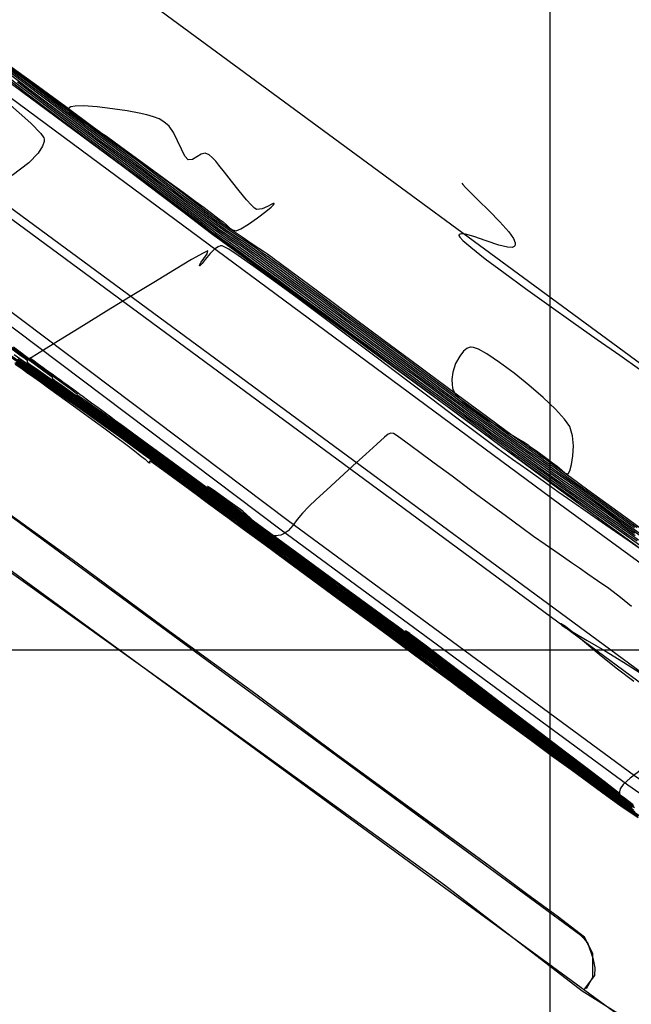
# Model space of a CAD drawing. Units: metres. Extents: x 257096 to 538771, y 8661449 to 17330537.
# Drawn here: x 269163 to 269206, y 8665375 to 8665444 of the extents above; entities that cross this region are included whole.
import ezdxf

# ---------------------------------------------------------------- set-up
doc = ezdxf.new("R2010")
doc.units = ezdxf.units.M
for name, color, linetype in [('0 CASCO BD', 252, 'Continuous'), ('05_PERF', 7, 'Continuous'), ('Cuadricula Coordenadas', 5, 'Continuous'), ('TOP_Veredas', 252, 'Continuous'), ('VEREDA', 1, 'Continuous')]:
    doc.layers.add(name, color=color, linetype=linetype)
for name, color, linetype, true_color in [('02_TIN Mn', 7, 'Continuous', 0x757500), ('02_TIN My', 7, 'Continuous', 0xad5700), ('BERMA CENTRAL', 7, 'Continuous', 0xb3b3b3), ('SOMBRA NUBE', 7, 'Continuous', 0xb3b3b3)]:
    doc.layers.add(name, color=color, linetype=linetype, true_color=true_color)

# ---------------------------------------------------------------- blocks, each defined once
blk = doc.blocks.new('LOTES')
at = {"layer": 'TOP_Veredas', "flags": 128}
for points in [[(269113.509, 8665441.464), (269136.55, 8665424.528), (269152.987, 8665412.161), (269173.393, 8665397.572), (269192.654, 8665383.681), (269202.228, 8665376.3), (269206.993, 8665373.316), (269220.69, 8665362.932), (269221.366, 8665361.283), (269221.526, 8665358.898), (269221.116, 8665355.765)], [(269610.292, 8665115.975), (269571.137, 8665138.087), (269559.442, 8665145.084), (269542.805, 8665155.439), (269540.952, 8665156.574), (269521.241, 8665168.91), (269501.694, 8665182.72), (269482.369, 8665197.056), (269465.747, 8665209.26), (269435.094, 8665231.75), (269411.162, 8665249.497), (269389.592, 8665265.483), (269369.333, 8665279.871), (269350.775, 8665293.455), (269324.878, 8665314.932), (269253.491, 8665372.166), (269240.618, 8665381.906), (269201.122, 8665410.746), (269168.595, 8665434.798), (269137.181, 8665458.049), (269109.701, 8665478.001), (269088.356, 8665493.738), (269063.275, 8665512.089), (269063.865, 8665512.896)], [(269051.84, 8665504.065), (269099.847, 8665469.208), (269132.048, 8665445.375), (269159.726, 8665424.557), (269181.298, 8665408.332), (269205.387, 8665390.61), (269234.961, 8665370.088), (269247.218, 8665360.507), (269257.16, 8665351.494), (269284.667, 8665329.474), (269321.276, 8665300.173), (269349.619, 8665277.99), (269378.895, 8665255.925), (269406.193, 8665235.88), (269461.535, 8665195.262), (269501.314, 8665165.83), (269530.857, 8665144.823), (269531.251, 8665145.664), (269532.502, 8665144.82)], [(269202.528, 8665376.467), (269202.951, 8665377.251), (269202.961, 8665378.897), (269202.369, 8665380.032), (269200.568, 8665381.425), (269198.343, 8665383.05), (269195.757, 8665384.992), (269192.034, 8665387.691), (269185.127, 8665392.742), (269179.534, 8665396.921), (269173.536, 8665401.265), (269166.768, 8665406.265), (269161.351, 8665410.155), (269152.962, 8665416.255), (269143.732, 8665423.143), (269132.484, 8665431.404)], [(269202.385, 8665376.419), (269203.098, 8665377.383), (269203.134, 8665377.908), (269203.017, 8665378.485), (269202.61, 8665379.65), (269202.132, 8665380.146), (269074.135, 8665474.178)]]:
    blk.add_lwpolyline(points, dxfattribs=at)
at = {"layer": 'TOP_Veredas', "elevation": 22.87, "flags": 128}
blk.add_lwpolyline([(269143.895, 8665465.69), (269240.37, 8665394.834), (269239.087, 8665392.963), (269240.207, 8665392.463), (269241.156, 8665392.147), (269242.552, 8665391.832), (269244.365, 8665391.618), (269246.668, 8665391.702), (269249.529, 8665392.308), (269253.374, 8665393.801), (269259.809, 8665397.117), (269264.988, 8665398.977), (269269.968, 8665400.126), (269276.894, 8665401.096), (269281.95, 8665401.128), (269286.672, 8665400.983), (269290.281, 8665400.454), (269295.948, 8665399.396), (269301.778, 8665397.58), (269305.488, 8665396.054), (269311.444, 8665393.951)], dxfattribs=at)
blk = doc.blocks.new('LOTESS')
at = {"layer": 'TOP_Veredas', "linetype": 'Continuous'}
blk.add_blockref('LOTES', (-0.003, 0), dxfattribs=at)
blk = doc.blocks.new('TIN 023')
at = {"layer": '02_TIN Mn', "linetype": 'Continuous', "lineweight": -3}
for points, elevation in [([(259193.844, 8665432.391), (259193.92, 8665432.304), (259194.104, 8665432.106), (259194.449, 8665431.758), (259194.999, 8665431.22), (259195.758, 8665430.477), (259196.496, 8665429.721), (259197.11, 8665429.02), (259197.441, 8665428.545), (259197.56, 8665428.262), (259197.565, 8665428.116), (259197.542, 8665428.057), (259197.497, 8665428.003), (259197.352, 8665427.941), (259197.021, 8665427.946), (259196.423, 8665428.09), (259195.545, 8665428.391), (259194.677, 8665428.699), (259194.103, 8665428.858), (259193.799, 8665428.881), (259193.676, 8665428.833), (259193.643, 8665428.787), (259193.642, 8665428.756), (259193.702, 8665428.655), (259193.931, 8665428.414), (259194.474, 8665427.944), (259195.477, 8665427.153), (259196.768, 8665426.183), (259198.27, 8665425.087), (259199.904, 8665423.915), (259201.593, 8665422.718), (259203.26, 8665421.548), (259204.825, 8665420.455), (259206.213, 8665419.491)], 23), ([(259206.251, 8665408.44), (259205.103, 8665409.273), (259203.859, 8665410.176), (259202.609, 8665411.082), (259201.443, 8665411.928), (259200.451, 8665412.647), (259199.724, 8665413.174), (259199.35, 8665413.444), (259198.999, 8665413.694), (259198.724, 8665413.887), (259198.449, 8665414.08), (259198.099, 8665414.332), (259197.703, 8665414.623), (259196.829, 8665415.269), (259195.564, 8665416.203), (259193.998, 8665417.361), (259192.217, 8665418.678), (259190.311, 8665420.089), (259188.366, 8665421.528), (259186.471, 8665422.93), (259184.715, 8665424.23), (259183.184, 8665425.362), (259181.968, 8665426.262), (259181.154, 8665426.865), (259180.83, 8665427.104), (259180.658, 8665427.232), (259180.522, 8665427.333), (259180.348, 8665427.458), (259180.135, 8665427.602), (259179.741, 8665427.863), (259179.208, 8665428.219), (259178.58, 8665428.644), (259177.897, 8665429.114), (259177.202, 8665429.605), (259176.631, 8665430.023), (259176.077, 8665430.439), (259175.521, 8665430.865), (259174.939, 8665431.314), (259174.312, 8665431.797), (259173.616, 8665432.327), (259172.831, 8665432.917), (259172.274, 8665433.328), (259171.289, 8665434.051), (259169.932, 8665435.045), (259168.256, 8665436.272), (259166.316, 8665437.691), (259164.165, 8665439.264), (259161.858, 8665440.951)], 23), ([(259162.816, 8665419.829), (259163.28, 8665419.502), (259163.691, 8665419.213), (259164.102, 8665418.923), (259164.565, 8665418.594), (259165.133, 8665418.187), (259165.71, 8665417.77), (259166.445, 8665417.237), (259167.275, 8665416.634), (259168.138, 8665416.005), (259168.973, 8665415.396), (259169.718, 8665414.85), (259170.31, 8665414.414), (259170.688, 8665414.131), (259171.098, 8665413.813), (259171.494, 8665413.496), (259171.834, 8665413.22), (259172.036, 8665413.057), (259172.133, 8665412.982), (259172.166, 8665412.959), (259172.171, 8665412.957), (259172.176, 8665412.964), (259172.178, 8665412.997), (259172.173, 8665413.07), (259172.178, 8665413.133), (259172.401, 8665412.977), (259172.967, 8665412.566), (259173.742, 8665412.001), (259174.59, 8665411.378), (259175.38, 8665410.798), (259175.976, 8665410.36), (259176.246, 8665410.162), (259176.407, 8665410.043), (259176.568, 8665409.925), (259176.848, 8665409.719), (259177.576, 8665409.184), (259178.679, 8665408.374), (259180.079, 8665407.345), (259181.703, 8665406.152), (259183.476, 8665404.849), (259185.323, 8665403.493), (259187.168, 8665402.137), (259188.936, 8665400.838), (259190.553, 8665399.649), (259191.944, 8665398.627), (259193.034, 8665397.827), (259193.747, 8665397.303), (259194.009, 8665397.11), (259194.096, 8665397.044), (259194.184, 8665396.977), (259194.437, 8665396.792), (259195.106, 8665396.304), (259196.098, 8665395.579), (259197.322, 8665394.686), (259198.684, 8665393.692), (259200.091, 8665392.664), (259201.451, 8665391.671), (259202.672, 8665390.78), (259203.661, 8665390.058), (259204.325, 8665389.573), (259204.572, 8665389.393), (259204.637, 8665389.345), (259204.701, 8665389.298), (259204.905, 8665389.161), (259205.415, 8665388.82), (259206.109, 8665388.356)], 23), ([(259206.038, 8665408.46), (259204.851, 8665409.321), (259203.643, 8665410.199), (259202.497, 8665411.031), (259201.493, 8665411.76), (259200.712, 8665412.326), (259200.238, 8665412.668), (259199.724, 8665413.034), (259199.315, 8665413.322), (259198.941, 8665413.585), (259198.532, 8665413.874), (259198.02, 8665414.242), (259197.584, 8665414.561), (259196.774, 8665415.159), (259195.656, 8665415.985), (259194.299, 8665416.988), (259192.77, 8665418.119), (259191.137, 8665419.328), (259189.468, 8665420.563), (259187.83, 8665421.776), (259186.292, 8665422.915), (259184.92, 8665423.93), (259183.784, 8665424.772), (259182.949, 8665425.389), (259182.485, 8665425.732), (259181.992, 8665426.097), (259181.592, 8665426.395), (259181.238, 8665426.659), (259180.883, 8665426.921), (259180.479, 8665427.214), (259179.979, 8665427.57), (259179.464, 8665427.928), (259179.019, 8665428.228), (259178.605, 8665428.502), (259178.181, 8665428.783), (259177.71, 8665429.106), (259177.149, 8665429.502), (259176.668, 8665429.855), (259176.058, 8665430.314), (259175.334, 8665430.866), (259174.509, 8665431.497), (259173.599, 8665432.194), (259172.619, 8665432.942), (259171.584, 8665433.73), (259170.507, 8665434.544), (259169.404, 8665435.369), (259168.588, 8665435.972), (259167.358, 8665436.877), (259165.771, 8665438.041), (259163.886, 8665439.422), (259161.761, 8665440.977)], 23.5), ([(259162.781, 8665419.947), (259164.427, 8665418.787), (259165.964, 8665417.705), (259167.327, 8665416.742), (259168.453, 8665415.944), (259169.279, 8665415.355), (259170.213, 8665414.681), (259171.117, 8665414.026), (259171.98, 8665413.397), (259172.789, 8665412.805), (259173.534, 8665412.258), (259174.201, 8665411.767), (259174.781, 8665411.34), (259175.261, 8665410.987), (259175.628, 8665410.717), (259176.111, 8665410.363), (259176.494, 8665410.082), (259176.843, 8665409.825), (259177.226, 8665409.544), (259177.707, 8665409.19), (259178.148, 8665408.866), (259178.995, 8665408.245), (259180.172, 8665407.38), (259181.605, 8665406.327), (259183.22, 8665405.142), (259184.942, 8665403.877), (259186.695, 8665402.589), (259188.405, 8665401.333), (259189.998, 8665400.163), (259191.399, 8665399.133), (259192.532, 8665398.3), (259193.323, 8665397.718), (259193.698, 8665397.441), (259194.084, 8665397.149), (259194.383, 8665396.919), (259194.682, 8665396.689), (259195.069, 8665396.398), (259195.48, 8665396.096), (259196.277, 8665395.512), (259197.361, 8665394.72), (259198.632, 8665393.793), (259199.99, 8665392.802), (259201.336, 8665391.82), (259202.568, 8665390.921), (259203.589, 8665390.177), (259204.296, 8665389.661), (259204.592, 8665389.445), (259204.742, 8665389.334), (259204.861, 8665389.244), (259205.013, 8665389.135), (259205.3, 8665388.942), (259205.879, 8665388.557)], 23.5), ([(259205.849, 8665408.459), (259204.731, 8665409.273), (259203.622, 8665410.081), (259202.6, 8665410.825), (259201.742, 8665411.448), (259201.126, 8665411.893), (259200.498, 8665412.34), (259199.986, 8665412.701), (259199.532, 8665413.02), (259199.078, 8665413.339), (259198.567, 8665413.701), (259197.942, 8665414.152), (259197.414, 8665414.538), (259196.572, 8665415.158), (259195.476, 8665415.968), (259194.186, 8665416.921), (259192.764, 8665417.974), (259191.268, 8665419.082), (259189.76, 8665420.199), (259188.3, 8665421.281), (259186.947, 8665422.283), (259185.763, 8665423.16), (259184.808, 8665423.867), (259184.141, 8665424.359), (259183.315, 8665424.968), (259182.557, 8665425.528), (259181.862, 8665426.042), (259181.224, 8665426.512), (259180.64, 8665426.941), (259180.103, 8665427.33), (259179.611, 8665427.682), (259179.118, 8665428.026), (259178.712, 8665428.299), (259178.351, 8665428.537), (259177.991, 8665428.776), (259177.587, 8665429.051), (259177.097, 8665429.398), (259176.681, 8665429.705), (259176.051, 8665430.179), (259175.24, 8665430.795), (259174.279, 8665431.528), (259173.198, 8665432.352), (259172.031, 8665433.243), (259170.806, 8665434.176), (259169.558, 8665435.125), (259168.316, 8665436.066), (259167.111, 8665436.973), (259165.977, 8665437.822), (259165.104, 8665438.468), (259163.925, 8665439.336), (259162.482, 8665440.395)], 24), ([(259162.881, 8665419.977), (259164.502, 8665418.836), (259166.029, 8665417.761), (259167.391, 8665416.8), (259168.514, 8665416.004), (259169.328, 8665415.424), (259170.23, 8665414.773), (259171.046, 8665414.181), (259171.791, 8665413.638), (259172.481, 8665413.132), (259173.133, 8665412.653), (259173.761, 8665412.191), (259174.381, 8665411.734), (259175.011, 8665411.272), (259175.671, 8665410.788), (259176.219, 8665410.386), (259176.7, 8665410.033), (259177.159, 8665409.696), (259177.64, 8665409.342), (259178.188, 8665408.939), (259178.847, 8665408.455), (259179.469, 8665407.998), (259180.436, 8665407.289), (259181.676, 8665406.378), (259183.118, 8665405.32), (259184.692, 8665404.165), (259186.325, 8665402.966), (259187.947, 8665401.775), (259189.486, 8665400.644), (259190.87, 8665399.627), (259192.03, 8665398.774), (259192.892, 8665398.138), (259193.387, 8665397.772), (259193.895, 8665397.389), (259194.307, 8665397.074), (259194.67, 8665396.794), (259195.033, 8665396.515), (259195.445, 8665396.201), (259195.954, 8665395.819), (259196.467, 8665395.44), (259197.265, 8665394.855), (259198.271, 8665394.12), (259199.407, 8665393.291), (259200.595, 8665392.425), (259201.758, 8665391.577), (259202.819, 8665390.804), (259203.7, 8665390.163), (259204.323, 8665389.709), (259204.612, 8665389.498), (259204.866, 8665389.309), (259205.067, 8665389.158), (259205.324, 8665388.973), (259205.617, 8665388.776), (259206.114, 8665388.448)], 24), ([(259206.179, 8665408.082), (259205.284, 8665408.736), (259204.376, 8665409.4), (259203.5, 8665410.039), (259202.698, 8665410.623), (259202.014, 8665411.117), (259201.302, 8665411.625), (259200.708, 8665412.045), (259200.185, 8665412.411), (259199.687, 8665412.761), (259199.165, 8665413.128), (259198.573, 8665413.55), (259197.863, 8665414.062), (259197.235, 8665414.52), (259196.379, 8665415.15), (259195.34, 8665415.917), (259194.162, 8665416.789), (259192.89, 8665417.731), (259191.57, 8665418.711), (259190.245, 8665419.693), (259188.96, 8665420.646), (259187.761, 8665421.535), (259186.691, 8665422.326), (259185.796, 8665422.986), (259184.838, 8665423.693), (259183.908, 8665424.378), (259183.02, 8665425.033), (259182.185, 8665425.647), (259181.415, 8665426.213), (259180.724, 8665426.72), (259180.123, 8665427.159), (259179.625, 8665427.52), (259179.242, 8665427.794), (259178.735, 8665428.146), (259178.328, 8665428.419), (259177.954, 8665428.665), (259177.548, 8665428.939), (259177.044, 8665429.295), (259176.644, 8665429.591), (259175.954, 8665430.112), (259175.016, 8665430.824), (259173.873, 8665431.694), (259172.57, 8665432.687), (259171.148, 8665433.77), (259169.65, 8665434.91), (259168.121, 8665436.072), (259166.604, 8665437.224), (259165.14, 8665438.33), (259163.775, 8665439.358), (259162.55, 8665440.274)], 24.5), ([(259162.235, 8665420.534), (259163.684, 8665419.514), (259165.115, 8665418.507), (259166.464, 8665417.556), (259167.666, 8665416.708), (259168.658, 8665416.005), (259169.376, 8665415.492), (259170.144, 8665414.939), (259170.792, 8665414.469), (259171.361, 8665414.055), (259171.89, 8665413.667), (259172.419, 8665413.279), (259172.986, 8665412.861), (259173.631, 8665412.387), (259174.394, 8665411.827), (259175.171, 8665411.258), (259175.857, 8665410.754), (259176.487, 8665410.292), (259177.093, 8665409.846), (259177.712, 8665409.391), (259178.378, 8665408.902), (259179.124, 8665408.353), (259179.986, 8665407.72), (259180.733, 8665407.171), (259181.701, 8665406.461), (259182.843, 8665405.624), (259184.11, 8665404.695), (259185.455, 8665403.708), (259186.832, 8665402.698), (259188.191, 8665401.701), (259189.487, 8665400.749), (259190.67, 8665399.879), (259191.695, 8665399.125), (259192.512, 8665398.521), (259193.076, 8665398.102), (259193.725, 8665397.614), (259194.263, 8665397.204), (259194.733, 8665396.843), (259195.181, 8665396.497), (259195.651, 8665396.136), (259196.189, 8665395.727), (259196.84, 8665395.239), (259197.536, 8665394.725), (259198.45, 8665394.053), (259199.509, 8665393.28), (259200.634, 8665392.459), (259201.752, 8665391.645), (259202.787, 8665390.893), (259203.662, 8665390.257), (259204.302, 8665389.791), (259204.631, 8665389.551), (259204.913, 8665389.342), (259205.131, 8665389.177), (259205.35, 8665389.014), (259205.636, 8665388.81)], 24.5), ([(259205.848, 8665408.059), (259205.231, 8665408.516), (259204.551, 8665409.015), (259203.789, 8665409.565), (259203.019, 8665410.115), (259202.306, 8665410.619), (259201.624, 8665411.098), (259200.945, 8665411.575), (259200.241, 8665412.07), (259199.485, 8665412.605), (259198.649, 8665413.201), (259197.706, 8665413.881), (259196.909, 8665414.462), (259196.12, 8665415.04), (259195.33, 8665415.623), (259194.532, 8665416.214), (259193.718, 8665416.82), (259192.879, 8665417.445), (259192.006, 8665418.094), (259191.092, 8665418.773), (259190.129, 8665419.487), (259189.107, 8665420.241), (259188.084, 8665420.994), (259186.957, 8665421.824), (259185.764, 8665422.701), (259184.543, 8665423.598), (259183.335, 8665424.486), (259182.177, 8665425.336), (259181.108, 8665426.119), (259180.168, 8665426.808), (259179.395, 8665427.373), (259178.827, 8665427.786), (259178.505, 8665428.019), (259178.143, 8665428.269), (259177.853, 8665428.464), (259177.587, 8665428.639), (259177.298, 8665428.835), (259176.938, 8665429.088), (259176.61, 8665429.333), (259175.927, 8665429.849), (259174.937, 8665430.6), (259173.684, 8665431.552), (259172.215, 8665432.668), (259170.576, 8665433.915), (259168.812, 8665435.256), (259166.969, 8665436.657), (259165.092, 8665438.082), (259163.228, 8665439.497), (259161.422, 8665440.865)], 25.5), ([(259162.995, 8665420.207), (259164.225, 8665419.34), (259165.503, 8665418.439), (259166.748, 8665417.561), (259167.879, 8665416.762), (259168.815, 8665416.1), (259169.474, 8665415.63), (259170.11, 8665415.171), (259170.638, 8665414.788), (259171.1, 8665414.451), (259171.54, 8665414.127), (259172.001, 8665413.788), (259172.526, 8665413.402), (259173.159, 8665412.938), (259173.713, 8665412.531), (259174.387, 8665412.037), (259175.164, 8665411.467), (259176.03, 8665410.831), (259176.97, 8665410.14), (259177.97, 8665409.405), (259179.014, 8665408.638), (259180.088, 8665407.849), (259181.177, 8665407.049), (259182.265, 8665406.25), (259183.255, 8665405.524), (259184.249, 8665404.795), (259185.242, 8665404.068), (259186.228, 8665403.347), (259187.202, 8665402.634), (259188.157, 8665401.935), (259189.088, 8665401.252), (259189.989, 8665400.59), (259190.855, 8665399.952), (259191.678, 8665399.342), (259192.454, 8665398.764), (259193.398, 8665398.054), (259194.2, 8665397.444), (259194.906, 8665396.903), (259195.562, 8665396.398), (259196.214, 8665395.895), (259196.908, 8665395.363), (259197.692, 8665394.769), (259198.61, 8665394.081), (259199.608, 8665393.341), (259200.585, 8665392.623), (259201.515, 8665391.943), (259202.377, 8665391.317), (259203.147, 8665390.76), (259203.801, 8665390.287), (259204.316, 8665389.914), (259204.67, 8665389.657), (259205.038, 8665389.384), (259205.328, 8665389.165), (259205.594, 8665388.966), (259205.886, 8665388.75)], 25.5), ([(259205.891, 8665407.9), (259205.342, 8665408.307), (259204.677, 8665408.79), (259204.082, 8665409.214), (259203.445, 8665409.664), (259202.765, 8665410.142), (259202.038, 8665410.652), (259201.263, 8665411.197), (259200.437, 8665411.781), (259199.557, 8665412.405), (259198.622, 8665413.074), (259197.628, 8665413.791), (259196.685, 8665414.477), (259195.875, 8665415.07), (259195.162, 8665415.596), (259194.507, 8665416.084), (259193.871, 8665416.558), (259193.217, 8665417.047), (259192.506, 8665417.577), (259191.701, 8665418.176), (259190.763, 8665418.869), (259189.883, 8665419.516), (259188.805, 8665420.309), (259187.579, 8665421.21), (259186.254, 8665422.183), (259184.881, 8665423.191), (259183.51, 8665424.197), (259182.192, 8665425.165), (259180.975, 8665426.057), (259179.911, 8665426.836), (259179.05, 8665427.466), (259178.441, 8665427.91), (259178.136, 8665428.131), (259177.786, 8665428.373), (259177.51, 8665428.556), (259177.234, 8665428.74), (259176.885, 8665428.984), (259176.567, 8665429.223), (259175.851, 8665429.765), (259174.786, 8665430.572), (259173.424, 8665431.606), (259171.816, 8665432.827), (259170.011, 8665434.198), (259168.06, 8665435.68), (259166.013, 8665437.234), (259163.922, 8665438.821), (259161.837, 8665440.404)], 26), ([(259162.728, 8665420.502), (259163.597, 8665419.887), (259164.652, 8665419.142), (259165.802, 8665418.331), (259166.956, 8665417.517), (259168.021, 8665416.765), (259168.907, 8665416.137), (259169.523, 8665415.698), (259170.121, 8665415.267), (259170.607, 8665414.914), (259171.035, 8665414.6), (259171.463, 8665414.285), (259171.946, 8665413.93), (259172.541, 8665413.493), (259173.016, 8665413.145), (259173.69, 8665412.65), (259174.53, 8665412.034), (259175.504, 8665411.318), (259176.581, 8665410.527), (259177.729, 8665409.684), (259178.915, 8665408.813), (259180.107, 8665407.937), (259181.274, 8665407.08), (259182.384, 8665406.264), (259183.405, 8665405.515), (259184.421, 8665404.769), (259185.361, 8665404.082), (259186.239, 8665403.44), (259187.074, 8665402.831), (259187.883, 8665402.24), (259188.684, 8665401.654), (259189.493, 8665401.06), (259190.327, 8665400.444), (259191.205, 8665399.793), (259192.143, 8665399.094), (259193.174, 8665398.32), (259194.116, 8665397.607), (259194.983, 8665396.945), (259195.791, 8665396.325), (259196.556, 8665395.737), (259197.293, 8665395.171), (259198.018, 8665394.616), (259198.747, 8665394.063), (259199.495, 8665393.502), (259200.342, 8665392.874), (259201.155, 8665392.276), (259201.925, 8665391.714), (259202.637, 8665391.196), (259203.282, 8665390.729), (259203.847, 8665390.321), (259204.32, 8665389.979), (259204.69, 8665389.71), (259205.125, 8665389.387), (259205.469, 8665389.128), (259205.783, 8665388.891)], 26), ([(259206.137, 8665407.598), (259205.565, 8665408.014), (259205.025, 8665408.399), (259204.296, 8665408.914), (259203.422, 8665409.531), (259202.445, 8665410.22), (259201.41, 8665410.951), (259200.36, 8665411.694), (259199.338, 8665412.42), (259198.386, 8665413.099), (259197.55, 8665413.701), (259196.764, 8665414.272), (259196.101, 8665414.759), (259195.519, 8665415.189), (259194.979, 8665415.592), (259194.439, 8665415.995), (259193.86, 8665416.428), (259193.2, 8665416.919), (259192.418, 8665417.496), (259191.658, 8665418.055), (259190.569, 8665418.856), (259189.224, 8665419.844), (259187.697, 8665420.965), (259186.061, 8665422.165), (259184.391, 8665423.391), (259182.76, 8665424.588), (259181.241, 8665425.701), (259179.909, 8665426.678), (259178.837, 8665427.463), (259178.098, 8665428.003), (259177.767, 8665428.243), (259177.506, 8665428.424), (259177.299, 8665428.561), (259177.093, 8665428.698), (259176.833, 8665428.881), (259176.527, 8665429.111), (259175.788, 8665429.67), (259174.67, 8665430.518), (259173.225, 8665431.614), (259171.507, 8665432.918), (259169.568, 8665434.389), (259167.461, 8665435.988), (259165.24, 8665437.674), (259162.957, 8665439.406)], 26.5), ([(259162.575, 8665420.898), (259163.14, 8665420.482), (259163.507, 8665420.211), (259163.64, 8665420.109), (259163.641, 8665420.037), (259163.643, 8665419.965), (259163.858, 8665419.809), (259164.426, 8665419.406), (259165.247, 8665418.826), (259166.218, 8665418.141), (259167.237, 8665417.421), (259168.204, 8665416.738), (259169.015, 8665416.163), (259169.571, 8665415.767), (259170.119, 8665415.372), (259170.553, 8665415.056), (259170.947, 8665414.766), (259171.379, 8665414.448), (259171.924, 8665414.048), (259172.33, 8665413.751), (259172.997, 8665413.261), (259173.882, 8665412.611), (259174.942, 8665411.833), (259176.133, 8665410.958), (259177.414, 8665410.018), (259178.739, 8665409.044), (259180.068, 8665408.068), (259181.356, 8665407.122), (259182.56, 8665406.237), (259183.637, 8665405.446), (259184.544, 8665404.78), (259185.539, 8665404.05), (259186.397, 8665403.423), (259187.156, 8665402.87), (259187.856, 8665402.36), (259188.535, 8665401.864), (259189.233, 8665401.353), (259189.989, 8665400.795), (259190.842, 8665400.163), (259191.832, 8665399.425), (259192.8, 8665398.698), (259193.771, 8665397.963), (259194.734, 8665397.23), (259195.679, 8665396.508), (259196.595, 8665395.807), (259197.472, 8665395.134), (259198.3, 8665394.5), (259199.067, 8665393.914), (259199.764, 8665393.385), (259200.381, 8665392.923), (259201.171, 8665392.337), (259201.904, 8665391.798), (259202.581, 8665391.305), (259203.201, 8665390.856), (259203.762, 8665390.45), (259204.265, 8665390.086), (259204.709, 8665389.762), (259205.236, 8665389.373), (259205.681, 8665389.04)], 26.5), ([(259206.032, 8665407.537), (259205.333, 8665408.033), (259204.419, 8665408.68), (259203.356, 8665409.432), (259202.208, 8665410.244), (259201.041, 8665411.07), (259199.918, 8665411.866), (259198.906, 8665412.585), (259198.069, 8665413.181), (259197.471, 8665413.611), (259196.797, 8665414.102), (259196.251, 8665414.504), (259195.769, 8665414.863), (259195.288, 8665415.222), (259194.744, 8665415.628), (259194.074, 8665416.124), (259193.5, 8665416.545), (259192.528, 8665417.259), (259191.234, 8665418.209), (259189.694, 8665419.34), (259187.985, 8665420.594), (259186.183, 8665421.916), (259184.365, 8665423.249), (259182.607, 8665424.539), (259180.986, 8665425.727), (259179.579, 8665426.76), (259178.46, 8665427.579), (259177.708, 8665428.129), (259177.399, 8665428.355), (259177.178, 8665428.507), (259177, 8665428.624), (259176.78, 8665428.778), (259176.486, 8665428.999), (259175.73, 8665429.571), (259174.568, 8665430.452), (259173.053, 8665431.601), (259171.24, 8665432.976), (259169.184, 8665434.536), (259166.939, 8665436.238), (259164.56, 8665438.042), (259162.102, 8665439.906)], 27), ([(259162.492, 8665421.063), (259163.379, 8665420.413), (259164.165, 8665419.836), (259164.795, 8665419.373), (259165.214, 8665419.064), (259165.368, 8665418.949), (259165.369, 8665418.897), (259165.37, 8665418.845), (259165.568, 8665418.703), (259166.083, 8665418.338), (259166.808, 8665417.826), (259167.633, 8665417.244), (259168.449, 8665416.667), (259169.148, 8665416.172), (259169.62, 8665415.836), (259170.013, 8665415.552), (259170.323, 8665415.326), (259170.607, 8665415.118), (259170.916, 8665414.89), (259171.307, 8665414.604), (259171.697, 8665414.317), (259172.451, 8665413.763), (259173.504, 8665412.99), (259174.79, 8665412.046), (259176.245, 8665410.977), (259177.804, 8665409.833), (259179.4, 8665408.66), (259180.97, 8665407.507), (259182.449, 8665406.421), (259183.77, 8665405.45), (259184.87, 8665404.642), (259185.683, 8665404.045), (259186.573, 8665403.393), (259187.327, 8665402.842), (259187.99, 8665402.359), (259188.608, 8665401.908), (259189.225, 8665401.457), (259189.887, 8665400.97), (259190.637, 8665400.415), (259191.521, 8665399.756), (259192.378, 8665399.111), (259193.377, 8665398.354), (259194.473, 8665397.52), (259195.624, 8665396.642), (259196.787, 8665395.754), (259197.918, 8665394.889), (259198.975, 8665394.082), (259199.914, 8665393.366), (259200.692, 8665392.775), (259201.266, 8665392.343), (259201.881, 8665391.887), (259202.428, 8665391.485), (259202.925, 8665391.124), (259203.386, 8665390.79), (259203.83, 8665390.469), (259204.272, 8665390.149), (259204.729, 8665389.815), (259205.25, 8665389.431), (259205.72, 8665389.081)], 27), ([(259206.415, 8665406.898), (259205.479, 8665407.534), (259204.526, 8665408.187), (259203.554, 8665408.859), (259202.565, 8665409.548), (259201.559, 8665410.253), (259200.537, 8665410.973), (259199.499, 8665411.708), (259198.445, 8665412.457), (259197.377, 8665413.218), (259196.363, 8665413.955), (259195.052, 8665414.928), (259193.501, 8665416.09), (259191.768, 8665417.395), (259189.91, 8665418.797), (259187.987, 8665420.248), (259186.055, 8665421.702), (259184.172, 8665423.112), (259182.397, 8665424.433), (259180.787, 8665425.616), (259179.401, 8665426.616), (259178.295, 8665427.386), (259177.652, 8665427.804), (259177.33, 8665427.988), (259177.198, 8665428.042), (259177.159, 8665428.048), (259177.074, 8665428.037), (259176.905, 8665427.98), (259176.658, 8665427.821), (259176.348, 8665427.52), (259176.014, 8665427.103), (259175.806, 8665426.825), (259175.695, 8665426.696), (259175.646, 8665426.664), (259175.629, 8665426.668), (259175.618, 8665426.687), (259175.632, 8665426.753), (259175.723, 8665426.905), (259175.914, 8665427.164), (259176.14, 8665427.487), (259176.187, 8665427.688), (259175.87, 8665427.544), (259175.066, 8665427.086), (259173.884, 8665426.385), (259172.432, 8665425.509), (259170.82, 8665424.526), (259169.156, 8665423.505), (259167.55, 8665422.516), (259166.111, 8665421.626), (259164.948, 8665420.906), (259164.288, 8665420.497), (259163.989, 8665420.312), (259163.896, 8665420.254), (259163.884, 8665420.247), (259163.874, 8665420.251), (259163.839, 8665420.273), (259163.816, 8665420.285), (259163.903, 8665420.22), (259164.127, 8665420.057), (259164.429, 8665419.838), (259164.75, 8665419.604), (259165.063, 8665419.375), (259165.377, 8665419.147), (259165.682, 8665418.924), (259165.971, 8665418.714), (259166.207, 8665418.543), (259166.39, 8665418.41), (259166.574, 8665418.277), (259166.809, 8665418.105), (259167.063, 8665417.92), (259167.293, 8665417.751), (259167.536, 8665417.573), (259167.83, 8665417.357), (259168.116, 8665417.147), (259168.344, 8665416.98), (259168.564, 8665416.818), (259168.824, 8665416.627), (259169.109, 8665416.418), (259169.36, 8665416.234), (259169.567, 8665416.083), (259169.717, 8665415.973), (259169.844, 8665415.88), (259169.945, 8665415.807), (259170.072, 8665415.714), (259170.343, 8665415.515), (259171.044, 8665415), (259172.105, 8665414.221), (259173.459, 8665413.226), (259175.037, 8665412.068), (259176.769, 8665410.796), (259178.587, 8665409.46), (259180.423, 8665408.112), (259182.208, 8665406.801), (259183.873, 8665405.578), (259185.349, 8665404.494), (259186.569, 8665403.598), (259187.463, 8665402.941), (259187.962, 8665402.575), (259188.543, 8665402.149), (259189.015, 8665401.805), (259189.434, 8665401.5), (259189.851, 8665401.194), (259190.322, 8665400.847), (259190.899, 8665400.417), (259191.395, 8665400.043), (259192.195, 8665399.436), (259193.235, 8665398.646), (259194.452, 8665397.719), (259195.784, 8665396.705), (259197.167, 8665395.651), (259198.54, 8665394.605), (259199.838, 8665393.616), (259201, 8665392.731), (259201.962, 8665391.999), (259202.662, 8665391.468), (259203.037, 8665391.185), (259203.436, 8665390.889), (259203.755, 8665390.656), (259204.047, 8665390.445), (259204.367, 8665390.214), (259204.768, 8665389.921), (259205.235, 8665389.576), (259205.818, 8665389.144)], 28), ([(259205.655, 8665403.006), (259204.89, 8665403.633), (259204.068, 8665404.243), (259203.287, 8665404.786), (259202.618, 8665405.246), (259202.024, 8665405.653), (259201.467, 8665406.034), (259200.908, 8665406.419), (259200.31, 8665406.834), (259199.634, 8665407.308), (259198.842, 8665407.87), (259198.015, 8665408.468), (259196.962, 8665409.239), (259195.755, 8665410.129), (259194.466, 8665411.081), (259193.17, 8665412.042), (259191.938, 8665412.954), (259190.842, 8665413.762), (259189.957, 8665414.412), (259189.354, 8665414.847), (259189.106, 8665415.012), (259188.912, 8665415.029), (259188.722, 8665414.963), (259188.483, 8665414.765), (259187.938, 8665414.279), (259187.176, 8665413.587), (259186.285, 8665412.773), (259185.354, 8665411.919), (259184.473, 8665411.109), (259183.73, 8665410.427), (259183.215, 8665409.954), (259182.774, 8665409.492), (259182.418, 8665409.035), (259182.102, 8665408.615), (259181.786, 8665408.265), (259181.504, 8665408.058), (259181.262, 8665407.957), (259181.081, 8665407.92), (259180.983, 8665407.91), (259180.866, 8665407.908), (259180.65, 8665407.933), (259180.362, 8665408.035), (259180.022, 8665408.268), (259179.618, 8665408.673), (259179.174, 8665409.143), (259178.62, 8665409.613), (259178.076, 8665410.004), (259177.527, 8665410.403), (259177.018, 8665410.772), (259176.594, 8665411.074), (259176.346, 8665411.243), (259176.228, 8665411.315), (259176.187, 8665411.332), (259176.179, 8665411.33), (259176.187, 8665411.32), (259176.263, 8665411.258), (259176.514, 8665411.065), (259177.078, 8665410.643), (259178.09, 8665409.894), (259179.367, 8665408.955), (259180.824, 8665407.886), (259182.379, 8665406.748), (259183.949, 8665405.6), (259185.45, 8665404.504), (259186.799, 8665403.52), (259187.913, 8665402.707), (259188.708, 8665402.127), (259189.102, 8665401.84), (259189.447, 8665401.587), (259189.721, 8665401.387), (259189.971, 8665401.204), (259190.245, 8665401.003), (259190.588, 8665400.748), (259190.981, 8665400.451), (259191.777, 8665399.846), (259192.894, 8665398.996), (259194.251, 8665397.964), (259195.766, 8665396.811), (259197.358, 8665395.599), (259198.943, 8665394.393), (259200.441, 8665393.253), (259201.77, 8665392.241), (259202.847, 8665391.422), (259203.592, 8665390.856), (259203.922, 8665390.606), (259204.164, 8665390.427), (259204.354, 8665390.289), (259204.544, 8665390.151), (259204.788, 8665389.974), (259205.151, 8665389.705), (259205.771, 8665389.247)], 28.5), ([(259205.817, 8665397.789), (259204.58, 8665398.729), (259203.41, 8665399.668), (259202.373, 8665400.525), (259201.537, 8665401.219), (259201.057, 8665401.602), (259200.829, 8665401.761), (259200.749, 8665401.797), (259200.731, 8665401.791), (259200.733, 8665401.773), (259200.798, 8665401.707), (259201.038, 8665401.542), (259201.588, 8665401.208), (259202.567, 8665400.639), (259203.772, 8665399.936), (259205.094, 8665399.139), (259206.425, 8665398.287)], 29), ([(259206.351, 8665391.669), (259205.549, 8665391.086), (259205.078, 8665390.645), (259204.867, 8665390.329), (259204.809, 8665390.126), (259204.807, 8665390.026), (259204.825, 8665389.914), (259204.904, 8665389.689), (259205.122, 8665389.358), (259205.555, 8665388.934), (259206.247, 8665388.445)], 29)]:
    blk.add_lwpolyline(points, dxfattribs=dict(at, elevation=elevation))
at = {"layer": '02_TIN Mn', "linetype": 'Continuous', "lineweight": -3, "elevation": 29}
blk.add_lwpolyline([(259190.272, 8665401.088), (259190.234, 8665401.116), (259190.157, 8665401.172), (259190.055, 8665401.244), (259189.989, 8665401.291), (259189.931, 8665401.332), (259190.034, 8665401.256), (259190.241, 8665401.105), (259190.513, 8665400.898), (259191.214, 8665400.365), (259192.266, 8665399.564), (259193.589, 8665398.557), (259195.107, 8665397.403), (259196.739, 8665396.161), (259198.408, 8665394.89), (259200.036, 8665393.652), (259201.544, 8665392.505), (259202.853, 8665391.509), (259203.886, 8665390.725), (259204.46, 8665390.289), (259204.717, 8665390.094), (259204.797, 8665390.034), (259204.807, 8665390.026), (259204.795, 8665390.036), (259204.703, 8665390.107), (259204.404, 8665390.335), (259203.74, 8665390.841), (259202.555, 8665391.744), (259201.068, 8665392.876), (259199.379, 8665394.161), (259197.587, 8665395.525), (259195.793, 8665396.889), (259194.096, 8665398.18), (259192.596, 8665399.321), (259191.392, 8665400.237), (259190.584, 8665400.851), (259190.272, 8665401.088)], close=True, dxfattribs=at)
at = {"layer": '02_TIN My', "linetype": 'Continuous', "lineweight": -3}
for points, elevation in [([(259206.178, 8665407.948), (259205.399, 8665408.521), (259204.585, 8665409.119), (259203.749, 8665409.729), (259202.901, 8665410.341), (259202.124, 8665410.896), (259201.464, 8665411.363), (259200.883, 8665411.772), (259200.34, 8665412.152), (259199.798, 8665412.533), (259199.218, 8665412.943), (259198.559, 8665413.413), (259197.785, 8665413.971), (259197.115, 8665414.46), (259196.345, 8665415.025), (259195.491, 8665415.655), (259194.567, 8665416.339), (259193.59, 8665417.064), (259192.574, 8665417.818), (259191.535, 8665418.59), (259190.488, 8665419.368), (259189.448, 8665420.139), (259188.431, 8665420.891), (259187.452, 8665421.614), (259186.383, 8665422.401), (259185.294, 8665423.203), (259184.211, 8665424), (259183.157, 8665424.775), (259182.159, 8665425.508), (259181.241, 8665426.182), (259180.429, 8665426.777), (259179.746, 8665427.275), (259179.22, 8665427.658), (259178.873, 8665427.906), (259178.439, 8665428.208), (259178.09, 8665428.441), (259177.771, 8665428.652), (259177.423, 8665428.887), (259176.991, 8665429.191), (259176.651, 8665429.444), (259176.008, 8665429.929), (259175.103, 8665430.616), (259173.975, 8665431.474), (259172.664, 8665432.472), (259171.208, 8665433.58), (259169.648, 8665434.767), (259168.023, 8665436.003), (259166.372, 8665437.257), (259164.736, 8665438.498), (259163.153, 8665439.697), (259161.664, 8665440.821)], 25), ([(259162.557, 8665420.412), (259163.914, 8665419.456), (259165.282, 8665418.492), (259166.589, 8665417.571), (259167.764, 8665416.741), (259168.733, 8665416.055), (259169.425, 8665415.561), (259170.176, 8665415.019), (259170.799, 8665414.567), (259171.345, 8665414.169), (259171.865, 8665413.787), (259172.409, 8665413.387), (259173.029, 8665412.93), (259173.776, 8665412.383), (259174.43, 8665411.904), (259175.108, 8665411.406), (259175.818, 8665410.884), (259176.567, 8665410.335), (259177.361, 8665409.751), (259178.207, 8665409.129), (259179.112, 8665408.464), (259180.083, 8665407.751), (259181.126, 8665406.985), (259182.078, 8665406.286), (259183.145, 8665405.504), (259184.295, 8665404.661), (259185.498, 8665403.78), (259186.721, 8665402.883), (259187.935, 8665401.994), (259189.107, 8665401.133), (259190.207, 8665400.324), (259191.204, 8665399.59), (259192.067, 8665398.952), (259192.765, 8665398.433), (259193.523, 8665397.863), (259194.163, 8665397.377), (259194.723, 8665396.947), (259195.244, 8665396.545), (259195.765, 8665396.144), (259196.326, 8665395.714), (259196.966, 8665395.229), (259197.725, 8665394.66), (259198.528, 8665394.065), (259199.427, 8665393.404), (259200.378, 8665392.709), (259201.336, 8665392.011), (259202.256, 8665391.342), (259203.092, 8665390.736), (259203.8, 8665390.222), (259204.334, 8665389.834), (259204.651, 8665389.604), (259205.014, 8665389.334), (259205.296, 8665389.121), (259205.579, 8665388.911), (259205.947, 8665388.647)], 25), ([(259206.211, 8665407.264), (259205.142, 8665408.022), (259203.867, 8665408.925), (259202.484, 8665409.905), (259201.092, 8665410.892), (259199.788, 8665411.817), (259198.672, 8665412.609), (259197.841, 8665413.2), (259197.393, 8665413.521), (259197.005, 8665413.803), (259196.699, 8665414.03), (259196.42, 8665414.238), (259196.115, 8665414.466), (259195.729, 8665414.751), (259195.322, 8665415.05), (259194.467, 8665415.678), (259193.242, 8665416.577), (259191.722, 8665417.692), (259189.983, 8665418.968), (259188.101, 8665420.349), (259186.152, 8665421.778), (259184.213, 8665423.201), (259182.359, 8665424.561), (259180.666, 8665425.802), (259179.211, 8665426.869), (259178.069, 8665427.706), (259177.317, 8665428.258), (259177.03, 8665428.467), (259176.878, 8665428.57), (259176.727, 8665428.674), (259176.441, 8665428.89), (259175.663, 8665429.48), (259174.449, 8665430.399), (259172.856, 8665431.607), (259170.94, 8665433.058), (259168.759, 8665434.711), (259166.369, 8665436.523), (259163.826, 8665438.45), (259161.187, 8665440.45)], 27.5), ([(259162.271, 8665437.997), (259163.892, 8665436.571), (259164.595, 8665435.849), (259164.805, 8665435.543), (259164.829, 8665435.445), (259164.81, 8665435.292), (259164.707, 8665434.977), (259164.401, 8665434.485), (259163.744, 8665433.802), (259162.598, 8665432.925)], 27.5), ([(259162.687, 8665421.025), (259163.143, 8665420.691), (259163.648, 8665420.32), (259164.233, 8665419.891), (259164.886, 8665419.412), (259165.54, 8665418.932), (259166.141, 8665418.491), (259166.635, 8665418.128), (259166.919, 8665417.919), (259167.05, 8665417.822), (259167.091, 8665417.792), (259167.096, 8665417.788), (259167.097, 8665417.78), (259167.096, 8665417.748), (259167.097, 8665417.725), (259167.257, 8665417.611), (259167.664, 8665417.324), (259168.213, 8665416.936), (259168.8, 8665416.521), (259169.32, 8665416.153), (259169.669, 8665415.904), (259169.957, 8665415.696), (259170.18, 8665415.533), (259170.403, 8665415.369), (259170.689, 8665415.159), (259171.018, 8665414.917), (259171.75, 8665414.38), (259172.816, 8665413.597), (259174.149, 8665412.618), (259175.679, 8665411.495), (259177.338, 8665410.276), (259179.059, 8665409.012), (259180.771, 8665407.755), (259182.408, 8665406.553), (259183.899, 8665405.457), (259185.178, 8665404.518), (259186.176, 8665403.785), (259186.823, 8665403.31), (259187.578, 8665402.756), (259188.206, 8665402.298), (259188.758, 8665401.896), (259189.284, 8665401.512), (259189.834, 8665401.108), (259190.459, 8665400.645), (259191.21, 8665400.086), (259191.875, 8665399.586), (259192.777, 8665398.902), (259193.859, 8665398.079), (259195.064, 8665397.161), (259196.335, 8665396.192), (259197.615, 8665395.216), (259198.846, 8665394.277), (259199.972, 8665393.418), (259200.937, 8665392.683), (259201.682, 8665392.118), (259202.151, 8665391.764), (259202.661, 8665391.386), (259203.078, 8665391.081), (259203.448, 8665390.813), (259203.818, 8665390.545), (259204.236, 8665390.243), (259204.748, 8665389.868), (259205.318, 8665389.448), (259205.866, 8665389.041)], 27.5)]:
    blk.add_lwpolyline(points, dxfattribs=dict(at, elevation=elevation))
at = {"layer": '02_TIN My', "linetype": 'Continuous', "lineweight": -3, "elevation": 22.5}
for points in [[(259179.596, 8665430.576), (259179.553, 8665430.593), (259179.446, 8665430.667), (259179.236, 8665430.861), (259178.885, 8665431.245), (259178.378, 8665431.858), (259177.85, 8665432.528), (259177.361, 8665433.159), (259176.973, 8665433.657), (259176.744, 8665433.924), (259176.499, 8665434.182), (259176.287, 8665434.377), (259176.003, 8665434.481), (259175.726, 8665434.411), (259175.436, 8665434.22), (259175.138, 8665434.046), (259174.839, 8665434.027), (259174.6, 8665434.272), (259174.355, 8665434.755), (259174.096, 8665435.347), (259173.817, 8665435.919), (259173.51, 8665436.345), (259173.142, 8665436.658), (259172.804, 8665436.861), (259172.43, 8665437.006), (259171.953, 8665437.148), (259171.432, 8665437.264), (259170.591, 8665437.415), (259169.572, 8665437.567), (259168.515, 8665437.692), (259167.563, 8665437.758), (259166.97, 8665437.748), (259166.673, 8665437.693), (259166.561, 8665437.631), (259166.535, 8665437.591), (259166.522, 8665437.541), (259166.531, 8665437.439), (259166.623, 8665437.281), (259166.871, 8665437.059), (259167.336, 8665436.759), (259167.913, 8665436.431), (259168.539, 8665436.067), (259169.15, 8665435.662), (259169.685, 8665435.27), (259170.464, 8665434.7), (259171.41, 8665434.009), (259172.446, 8665433.252), (259173.493, 8665432.487), (259174.475, 8665431.769), (259175.315, 8665431.156), (259175.935, 8665430.702), (259176.258, 8665430.464), (259176.546, 8665430.246), (259176.776, 8665430.068), (259176.996, 8665429.899), (259177.255, 8665429.709), (259177.506, 8665429.493), (259177.704, 8665429.294), (259177.902, 8665429.149), (259178.155, 8665429.094), (259178.494, 8665429.225), (259179.034, 8665429.554), (259179.655, 8665429.986), (259180.237, 8665430.429), (259180.594, 8665430.729), (259180.758, 8665430.892), (259180.804, 8665430.959), (259180.805, 8665430.978), (259180.79, 8665430.992), (259180.735, 8665430.991), (259180.598, 8665430.927), (259180.344, 8665430.781), (259179.966, 8665430.605), (259179.596, 8665430.576)], [(259198.463, 8665414.22), (259198.484, 8665414.204), (259198.566, 8665414.145), (259198.765, 8665414), (259199.134, 8665413.732), (259199.667, 8665413.345), (259200.16, 8665412.987), (259200.487, 8665412.752), (259200.79, 8665412.49), (259201.04, 8665412.268), (259201.241, 8665412.223), (259201.349, 8665412.415), (259201.47, 8665412.851), (259201.567, 8665413.455), (259201.604, 8665414.15), (259201.543, 8665414.86), (259201.349, 8665415.508), (259200.995, 8665416.016), (259200.352, 8665416.705), (259199.499, 8665417.508), (259198.516, 8665418.36), (259197.483, 8665419.193), (259196.479, 8665419.942), (259195.586, 8665420.538), (259195.004, 8665420.862), (259194.671, 8665420.992), (259194.509, 8665421.018), (259194.447, 8665421.011), (259194.365, 8665420.985), (259194.206, 8665420.906), (259193.977, 8665420.727), (259193.702, 8665420.394), (259193.421, 8665419.866), (259193.234, 8665419.267), (259193.167, 8665418.774), (259193.174, 8665418.415), (259193.208, 8665418.187), (259193.234, 8665418.078), (259193.264, 8665417.995), (259193.368, 8665417.815), (259193.624, 8665417.513), (259194.114, 8665417.068), (259194.895, 8665416.475), (259195.77, 8665415.883), (259196.636, 8665415.337), (259197.393, 8665414.881), (259197.941, 8665414.562), (259198.177, 8665414.422), (259198.32, 8665414.321), (259198.463, 8665414.22)]]:
    blk.add_lwpolyline(points, close=True, dxfattribs=at)

msp = doc.modelspace()

# ---------------------------------------------------------------- linework, layer by layer
at = {"layer": 'BERMA CENTRAL', "flags": 128}
msp.add_lwpolyline([(269063.05, 8665503.92), (269085.641, 8665487.26), (269229.463, 8665381.413), (269265.045, 8665354.166), (269296.773, 8665328.631), (269328.374, 8665303.236), (269360.655, 8665279.022), (269428.382, 8665228.46), (269463.591, 8665202.505), (269497.18, 8665177.806), (269529.991, 8665154.843), (269529.619, 8665154.206), (269495.854, 8665178.208), (269462.365, 8665202.739), (269427.802, 8665228.169), (269392.716, 8665254.151), (269359.631, 8665278.963), (269327.827, 8665302.918), (269296.314, 8665328.299), (269264.452, 8665353.914), (269228.682, 8665381.181), (269062.736, 8665503.442)], close=True, dxfattribs=at)
at = {"layer": 'Cuadricula Coordenadas', "color": 8}
for p, q in [((269200, 8664167.096), (269200, 8668314.353)), ((268157.182, 8665400), (271049.138, 8665400))]:
    msp.add_line(p, q, dxfattribs=at)
at = {"layer": 'SOMBRA NUBE'}
for points in [[(269220.861, 8665355.68), (269221.289, 8665360.811), (269220.861, 8665362.412), (269219.959, 8665363.529), (269215.116, 8665367.029), (269206.378, 8665373.407), (269199.801, 8665378.24), (269071.496, 8665472.001)], [(269113.509, 8665441.464), (269136.55, 8665424.528), (269152.987, 8665412.161), (269173.393, 8665397.572), (269192.654, 8665383.681), (269202.228, 8665376.3), (269206.993, 8665373.316), (269220.69, 8665362.932), (269221.366, 8665361.283), (269221.526, 8665358.898), (269221.116, 8665355.765)]]:
    msp.add_lwpolyline(points, dxfattribs=at)
at = {"layer": 'SOMBRA NUBE', "elevation": 22.87}
msp.add_lwpolyline([(269143.895, 8665465.69), (269240.37, 8665394.834), (269239.087, 8665392.963), (269240.207, 8665392.463), (269241.156, 8665392.147), (269242.552, 8665391.832), (269244.365, 8665391.618), (269246.668, 8665391.702), (269249.529, 8665392.308), (269253.374, 8665393.801), (269259.809, 8665397.117), (269264.988, 8665398.977), (269269.968, 8665400.126), (269276.894, 8665401.096), (269281.95, 8665401.128), (269286.672, 8665400.983), (269290.281, 8665400.454), (269295.948, 8665399.396), (269301.778, 8665397.58), (269305.488, 8665396.054), (269311.444, 8665393.951)], dxfattribs=at)
at = {"layer": 'VEREDA', "flags": 128}
for points in [[(269609.899, 8665115.278), (269570.735, 8665137.395), (269559.026, 8665144.401), (269542.385, 8665154.759), (269540.531, 8665155.894), (269520.798, 8665168.244), (269501.225, 8665182.072), (269481.894, 8665196.412), (269465.273, 8665208.615), (269434.619, 8665231.106), (269410.686, 8665248.854), (269389.122, 8665264.836), (269368.865, 8665279.222), (269350.283, 8665292.824), (269324.373, 8665314.312), (269253, 8665371.535), (269240.141, 8665381.264), (269200.649, 8665410.101), (269168.119, 8665434.155), (269136.708, 8665457.404), (269109.229, 8665477.355), (269087.883, 8665493.093), (269062.157, 8665511.916), (269063.22, 8665513.368)], [(269610.292, 8665115.975), (269571.137, 8665138.087), (269559.442, 8665145.084), (269542.805, 8665155.439), (269540.952, 8665156.574), (269521.241, 8665168.91), (269501.694, 8665182.72), (269482.369, 8665197.056), (269465.747, 8665209.26), (269435.094, 8665231.75), (269411.162, 8665249.497), (269389.592, 8665265.483), (269369.333, 8665279.871), (269350.775, 8665293.455), (269324.878, 8665314.932), (269253.491, 8665372.166), (269240.618, 8665381.906), (269201.122, 8665410.746), (269168.595, 8665434.798), (269137.181, 8665458.049), (269109.701, 8665478.001), (269088.356, 8665493.738), (269063.275, 8665512.089), (269063.865, 8665512.896)], [(269052.31, 8665504.712), (269100.32, 8665469.854), (269132.526, 8665446.017), (269160.207, 8665425.197), (269181.776, 8665408.974), (269205.853, 8665391.261), (269235.436, 8665370.732), (269247.734, 8665361.119), (269257.679, 8665352.103), (269285.167, 8665330.099), (269321.772, 8665300.8), (269350.106, 8665278.625), (269379.373, 8665256.567), (269406.666, 8665236.525), (269462.009, 8665195.907), (269501.783, 8665166.478), (269530.539, 8665146.031), (269530.923, 8665146.85), (269532.95, 8665145.484)], [(269051.84, 8665504.065), (269099.847, 8665469.208), (269132.048, 8665445.375), (269159.726, 8665424.557), (269181.298, 8665408.332), (269205.387, 8665390.61), (269234.961, 8665370.088), (269247.218, 8665360.507), (269257.16, 8665351.494), (269284.667, 8665329.474), (269321.276, 8665300.173), (269349.619, 8665277.99), (269378.895, 8665255.925), (269406.193, 8665235.88), (269461.535, 8665195.262), (269501.314, 8665165.83), (269530.857, 8665144.823), (269531.251, 8665145.664), (269532.502, 8665144.82)], [(269202.528, 8665376.467), (269202.951, 8665377.251), (269202.961, 8665378.897), (269202.369, 8665380.032), (269200.568, 8665381.425), (269198.343, 8665383.05), (269195.757, 8665384.992), (269192.034, 8665387.691), (269185.127, 8665392.742), (269179.534, 8665396.921), (269173.536, 8665401.265), (269166.768, 8665406.265), (269161.351, 8665410.155), (269152.962, 8665416.255), (269143.732, 8665423.143), (269132.484, 8665431.404)]]:
    msp.add_lwpolyline(points, dxfattribs=at)
at = {"layer": 'VEREDA', "elevation": 22.87, "flags": 128}
msp.add_lwpolyline([(269143.895, 8665465.69), (269240.37, 8665394.834), (269239.087, 8665392.963), (269240.207, 8665392.463), (269241.156, 8665392.147), (269242.552, 8665391.832), (269244.365, 8665391.618), (269246.668, 8665391.702), (269249.529, 8665392.308), (269253.374, 8665393.801), (269259.809, 8665397.117), (269264.988, 8665398.977), (269269.968, 8665400.126), (269276.894, 8665401.096), (269281.95, 8665401.128), (269286.672, 8665400.983), (269290.281, 8665400.454), (269295.948, 8665399.396), (269301.778, 8665397.58), (269305.488, 8665396.054), (269316.177, 8665392.28)], dxfattribs=at)

# ---------------------------------------------------------------- block references
at = {"layer": '0 CASCO BD'}
msp.add_blockref('LOTESS', (0, 0), dxfattribs=at)
at = {"layer": '05_PERF'}
msp.add_blockref('TIN 023', (10000, 0), dxfattribs=at)

doc.saveas('drawing.dxf')
